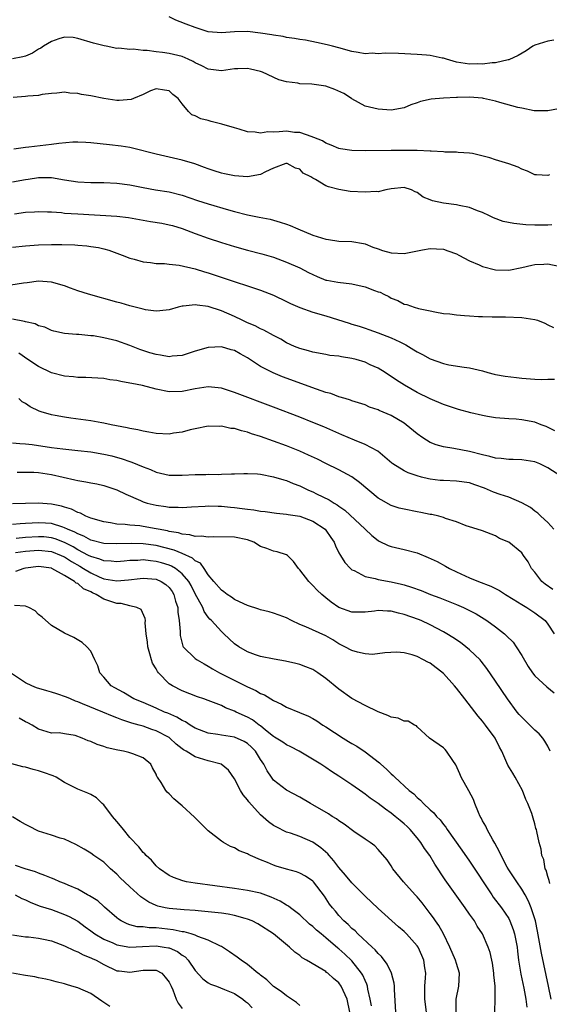
# Model space of a CAD drawing. Units: inches. Extents: x 2655000 to 2658000, y 1554000 to 1557000.
# Drawn here: x 2655510 to 2655591, y 1555608 to 1555759 of the extents above; entities that cross this region are included whole.
import ezdxf

# ---------------------------------------------------------------- set-up
doc = ezdxf.new("R2010")
doc.units = ezdxf.units.IN
doc.header["$MEASUREMENT"] = 0
doc.layers.add('LD26551554_2ft', color=252, linetype='Continuous')

msp = doc.modelspace()

# ---------------------------------------------------------------- linework, layer by layer
at = {"layer": 'LD26551554_2ft'}
for points, elevation in [([(2655591.94, 1555755.94), (2655591, 1555755.77), (2655589, 1555755.13), (2655588.7, 1555755), (2655587.7, 1555754.3), (2655586.44, 1555753.56), (2655585, 1555752.91), (2655584.91, 1555752.91), (2655583, 1555752.45), (2655582.45, 1555752.45), (2655581, 1555752.26), (2655580.3, 1555752.3), (2655579, 1555752.26), (2655577, 1555752.57), (2655575.49, 1555753), (2655575, 1555753.16), (2655574.82, 1555753.18), (2655573, 1555753.57), (2655572.4, 1555753.6), (2655571, 1555753.72), (2655568.14, 1555753.86), (2655566.09, 1555753.91), (2655565, 1555753.84), (2655564.1, 1555753.9), (2655563, 1555753.84), (2655561.95, 1555754.05), (2655561, 1555754.18), (2655559, 1555754.74), (2655558, 1555755), (2655557.22, 1555755.22), (2655555.58, 1555755.58), (2655553.9, 1555755.9), (2655553, 1555756.03), (2655552.19, 1555756.19), (2655551, 1555756.34), (2655550.48, 1555756.48), (2655549, 1555756.66), (2655548.75, 1555756.75), (2655547, 1555757), (2655545, 1555757.23), (2655543, 1555757.18), (2655541, 1555757.02), (2655539, 1555757.21), (2655537, 1555757.83), (2655535.62, 1555758.38), (2655534.71, 1555758.71), (2655534.04, 1555759), (2655533, 1555759.49)], 8420), ([(2655592.61, 1555745.39), (2655591, 1555745.08), (2655589, 1555745.1), (2655588.89, 1555745.11), (2655587, 1555745.48), (2655586.38, 1555745.62), (2655583.64, 1555746.36), (2655583, 1555746.55), (2655581.15, 1555747), (2655581, 1555747.03), (2655579, 1555747.2), (2655577.14, 1555747.14), (2655577, 1555747.15), (2655575, 1555747.02), (2655573.14, 1555746.86), (2655571.5, 1555746.5), (2655571, 1555746.29), (2655570.01, 1555745.99), (2655569, 1555745.55), (2655567, 1555745.21), (2655565, 1555745.32), (2655563, 1555745.8), (2655561, 1555746.93), (2655560.91, 1555747), (2655559.75, 1555747.75), (2655558.38, 1555748.38), (2655557, 1555748.87), (2655554.84, 1555749.16), (2655553, 1555749.23), (2655552.69, 1555749.31), (2655551, 1555749.52), (2655549.82, 1555749.82), (2655547.32, 1555751), (2655547, 1555751.12), (2655545.46, 1555751.46), (2655545, 1555751.58), (2655543.53, 1555751.53), (2655543, 1555751.5), (2655541, 1555751.22), (2655539, 1555751.46), (2655538, 1555752), (2655537, 1555752.46), (2655536.67, 1555752.67), (2655535.93, 1555753), (2655535, 1555753.4), (2655533, 1555753.88), (2655531.96, 1555754.04), (2655531, 1555754.15), (2655529.66, 1555754.34), (2655529, 1555754.34), (2655527.48, 1555754.52), (2655527, 1555754.47), (2655525.32, 1555754.68), (2655525, 1555754.65), (2655523.36, 1555755), (2655523.05, 1555755.05), (2655521.44, 1555755.44), (2655519, 1555756.19), (2655518.3, 1555756.3), (2655517, 1555756.35), (2655516.12, 1555756.12), (2655515, 1555755.72), (2655513.77, 1555755), (2655513.33, 1555754.67), (2655513, 1555754.52), (2655512.07, 1555753.93), (2655511, 1555753.47), (2655510.62, 1555753.38), (2655509, 1555753.07)], 8422), ([(2655591.27, 1555735.27), (2655591, 1555735.18), (2655589.28, 1555735.28), (2655589, 1555735.29), (2655587.86, 1555735.86), (2655587, 1555736.14), (2655586.44, 1555736.44), (2655585, 1555736.98), (2655583, 1555737.58), (2655582.11, 1555737.89), (2655579.45, 1555738.55), (2655579, 1555738.63), (2655577.27, 1555738.73), (2655577, 1555738.75), (2655575.23, 1555738.77), (2655575, 1555738.8), (2655573.11, 1555738.89), (2655573, 1555738.91), (2655571, 1555738.99), (2655569.02, 1555739.02), (2655567.03, 1555739.03), (2655563, 1555738.98), (2655561, 1555739), (2655559.25, 1555739.25), (2655559, 1555739.32), (2655557.82, 1555739.82), (2655557, 1555740.13), (2655556.48, 1555740.48), (2655555.15, 1555741), (2655555, 1555741.08), (2655554.91, 1555741.09), (2655553, 1555741.77), (2655552.21, 1555741.79), (2655551, 1555741.95), (2655549.85, 1555741.85), (2655549, 1555741.82), (2655548.14, 1555741.86), (2655547, 1555741.65), (2655546.18, 1555741.82), (2655545, 1555741.85), (2655543.73, 1555742.27), (2655543, 1555742.47), (2655541.07, 1555743.07), (2655539.46, 1555743.46), (2655539, 1555743.59), (2655537.86, 1555743.86), (2655537, 1555744.33), (2655536.5, 1555744.5), (2655535.96, 1555745), (2655535, 1555746.15), (2655534.36, 1555747), (2655533.58, 1555747.58), (2655533, 1555748.15), (2655532.28, 1555748.28), (2655531, 1555748.47), (2655530.15, 1555748.15), (2655529, 1555747.6), (2655527.54, 1555747), (2655527.17, 1555746.83), (2655525.33, 1555746.67), (2655525, 1555746.68), (2655523, 1555747), (2655521, 1555747.38), (2655519.59, 1555747.59), (2655519, 1555747.75), (2655517.8, 1555747.8), (2655517, 1555747.95), (2655515.81, 1555747.81), (2655515, 1555747.74), (2655513.57, 1555747.57), (2655513, 1555747.44), (2655511.35, 1555747.35), (2655511, 1555747.28), (2655509.12, 1555747.12)], 8424), ([(2655591.63, 1555727.63), (2655591, 1555727.58), (2655589, 1555727.6), (2655587.65, 1555727.65), (2655585.81, 1555727.81), (2655584.16, 1555728.16), (2655582.7, 1555728.7), (2655582.04, 1555729), (2655581, 1555729.51), (2655580.23, 1555729.77), (2655579, 1555730.28), (2655577.4, 1555730.6), (2655577, 1555730.7), (2655575, 1555730.94), (2655573.31, 1555731.31), (2655573, 1555731.46), (2655571.89, 1555731.89), (2655571, 1555732.6), (2655570.69, 1555732.69), (2655570.11, 1555733), (2655569, 1555733.34), (2655567, 1555733.16), (2655566.17, 1555733), (2655565, 1555732.7), (2655564.73, 1555732.73), (2655563, 1555732.61), (2655560.73, 1555732.74), (2655559, 1555733.03), (2655557.43, 1555733.43), (2655557, 1555733.61), (2655555.42, 1555734.58), (2655555, 1555734.78), (2655554.7, 1555735), (2655553.55, 1555735.55), (2655553, 1555736.15), (2655552.33, 1555736.33), (2655551.1, 1555737), (2655551, 1555737.02), (2655550.88, 1555737), (2655549, 1555736.3), (2655547.77, 1555735.77), (2655547, 1555735.33), (2655545.02, 1555734.98), (2655543, 1555735.12), (2655541.46, 1555735.46), (2655541, 1555735.54), (2655539.91, 1555735.91), (2655539, 1555736.18), (2655538.43, 1555736.43), (2655536.95, 1555736.95), (2655535, 1555737.54), (2655533, 1555737.99), (2655531.69, 1555738.31), (2655531, 1555738.45), (2655527.38, 1555739.38), (2655527, 1555739.46), (2655525.68, 1555739.68), (2655523.88, 1555739.88), (2655521, 1555740.18), (2655520.23, 1555740.23), (2655519, 1555740.28), (2655518.27, 1555740.27), (2655516.09, 1555740.09), (2655515, 1555739.92), (2655511.51, 1555739.51), (2655511, 1555739.48), (2655509.24, 1555739.24)], 8426), ([(2655509, 1555734.2), (2655511, 1555734.56), (2655511.39, 1555734.61), (2655513, 1555734.88), (2655515, 1555734.87), (2655517, 1555734.52), (2655519, 1555734.23), (2655521, 1555734.13), (2655523, 1555734.1), (2655525, 1555733.99), (2655527, 1555733.73), (2655529, 1555733.34), (2655530.92, 1555733), (2655533, 1555732.67), (2655535, 1555732.17), (2655537.37, 1555731.37), (2655539, 1555730.84), (2655542.08, 1555729.92), (2655543, 1555729.66), (2655545, 1555729.17), (2655546.81, 1555728.81), (2655548.47, 1555728.47), (2655549, 1555728.34), (2655550.03, 1555728.03), (2655551, 1555727.71), (2655551.52, 1555727.52), (2655552.73, 1555727), (2655555, 1555726.06), (2655557, 1555725.43), (2655557.39, 1555725.39), (2655559, 1555725.14), (2655561, 1555725.05), (2655562.77, 1555724.77), (2655563, 1555724.71), (2655564.22, 1555724.22), (2655565, 1555723.96), (2655565.7, 1555723.7), (2655567, 1555723.35), (2655569, 1555723.26), (2655571.8, 1555723.8), (2655573, 1555724.01), (2655573.97, 1555723.97), (2655575, 1555723.88), (2655575.67, 1555723.67), (2655577, 1555723.17), (2655577.35, 1555723), (2655579, 1555722.11), (2655580.5, 1555721.5), (2655581, 1555721.27), (2655583, 1555720.75), (2655585, 1555720.66), (2655587, 1555721.08), (2655588.54, 1555721.46), (2655589, 1555721.56), (2655590.39, 1555721.61), (2655591, 1555721.66), (2655592.68, 1555721.32)], 8428), ([(2655509.32, 1555729.32), (2655511, 1555729.56), (2655512.38, 1555729.62), (2655513, 1555729.67), (2655514.37, 1555729.63), (2655515, 1555729.6), (2655516.5, 1555729.5), (2655517, 1555729.44), (2655519, 1555729.3), (2655525, 1555728.98), (2655526.76, 1555728.76), (2655528.44, 1555728.44), (2655529, 1555728.32), (2655530.15, 1555728.15), (2655531.86, 1555727.86), (2655533, 1555727.65), (2655533.51, 1555727.51), (2655535, 1555727.06), (2655537, 1555726.31), (2655539, 1555725.6), (2655541, 1555724.93), (2655543, 1555724.3), (2655545, 1555723.76), (2655547.21, 1555723.21), (2655549, 1555722.69), (2655551, 1555721.93), (2655553, 1555721.02), (2655554.35, 1555720.35), (2655555, 1555720), (2655555.69, 1555719.69), (2655557, 1555719.17), (2655557.13, 1555719.13), (2655558.82, 1555718.82), (2655561, 1555718.57), (2655563, 1555718.13), (2655564.43, 1555717.57), (2655565, 1555717.38), (2655565.3, 1555717.3), (2655565.87, 1555717), (2655566.63, 1555716.63), (2655567, 1555716.39), (2655568.03, 1555716.03), (2655569, 1555715.49), (2655569.41, 1555715.41), (2655570.55, 1555715), (2655571.2, 1555714.8), (2655573, 1555714.43), (2655573.69, 1555714.31), (2655575, 1555714.06), (2655576.01, 1555713.99), (2655577, 1555713.82), (2655578.24, 1555713.76), (2655579, 1555713.67), (2655580.39, 1555713.61), (2655581, 1555713.57), (2655582.46, 1555713.54), (2655583, 1555713.51), (2655584.49, 1555713.51), (2655587, 1555713.43), (2655589, 1555713.13), (2655589.41, 1555713), (2655590.55, 1555712.55), (2655591, 1555712.31), (2655591.89, 1555711.89)], 8430), ([(2655509, 1555724.19), (2655511, 1555724.42), (2655513, 1555724.55), (2655515, 1555724.59), (2655516.59, 1555724.59), (2655518.54, 1555724.54), (2655519, 1555724.49), (2655520.4, 1555724.4), (2655521, 1555724.3), (2655522.16, 1555724.16), (2655523, 1555723.94), (2655523.76, 1555723.76), (2655525.82, 1555723), (2655527, 1555722.5), (2655527.65, 1555722.35), (2655529, 1555721.95), (2655530.13, 1555721.87), (2655531, 1555721.72), (2655532.3, 1555721.7), (2655533, 1555721.6), (2655534.55, 1555721.45), (2655537, 1555720.9), (2655538.44, 1555720.44), (2655539, 1555720.28), (2655543.09, 1555718.91), (2655545, 1555718.3), (2655546.07, 1555717.93), (2655547, 1555717.64), (2655549, 1555716.84), (2655551, 1555715.89), (2655551.59, 1555715.59), (2655553, 1555714.96), (2655555, 1555714.25), (2655557, 1555713.69), (2655560.58, 1555712.58), (2655561, 1555712.42), (2655562.1, 1555712.1), (2655563, 1555711.81), (2655563.57, 1555711.57), (2655565, 1555711.08), (2655567, 1555710.31), (2655568.32, 1555709.68), (2655569.25, 1555709.26), (2655570.5, 1555708.5), (2655571, 1555708.18), (2655571.78, 1555707.78), (2655573, 1555707.11), (2655575, 1555706.37), (2655575.83, 1555706.17), (2655578.2, 1555705.8), (2655579, 1555705.72), (2655581, 1555705.24), (2655581.82, 1555705), (2655582.76, 1555704.76), (2655583, 1555704.72), (2655584.44, 1555704.44), (2655586.22, 1555704.22), (2655587, 1555704.12), (2655589, 1555703.97), (2655589.96, 1555703.96), (2655591, 1555704), (2655592.01, 1555704.01)], 8432), ([(2655592.06, 1555696.06), (2655590.74, 1555696.74), (2655590, 1555697), (2655589, 1555697.39), (2655587, 1555697.76), (2655586.15, 1555697.85), (2655585, 1555697.91), (2655583, 1555698.08), (2655581.75, 1555698.25), (2655581, 1555698.4), (2655579.18, 1555698.82), (2655577.34, 1555699.34), (2655577, 1555699.42), (2655575, 1555700.09), (2655573, 1555700.96), (2655571, 1555701.96), (2655569.05, 1555703.05), (2655567.82, 1555703.82), (2655566.09, 1555705), (2655565, 1555705.65), (2655563.81, 1555706.19), (2655563, 1555706.58), (2655561.63, 1555707), (2655561, 1555707.16), (2655559.39, 1555707.39), (2655559, 1555707.49), (2655557.63, 1555707.63), (2655557, 1555707.76), (2655555, 1555708.12), (2655554.33, 1555708.33), (2655553, 1555708.67), (2655552.19, 1555709), (2655551, 1555709.55), (2655550.09, 1555710.09), (2655549, 1555710.66), (2655547.51, 1555711.51), (2655547, 1555711.72), (2655546.17, 1555712.17), (2655545, 1555712.64), (2655544.2, 1555713), (2655543, 1555713.58), (2655541, 1555714.45), (2655539, 1555715.1), (2655537.31, 1555715.31), (2655537, 1555715.38), (2655535.15, 1555715.15), (2655535, 1555715.15), (2655534.4, 1555715), (2655533, 1555714.6), (2655531.57, 1555714.43), (2655531, 1555714.42), (2655529.39, 1555714.61), (2655529, 1555714.7), (2655527.18, 1555715.18), (2655527, 1555715.21), (2655525.64, 1555715.64), (2655525, 1555715.79), (2655520.64, 1555717), (2655519, 1555717.53), (2655517.91, 1555717.91), (2655517, 1555718.26), (2655515, 1555718.85), (2655513, 1555718.98), (2655511.27, 1555718.73), (2655510.68, 1555718.68), (2655507.78, 1555718.22)], 8434), ([(2655593, 1555689.11), (2655591, 1555690.42), (2655589.78, 1555691), (2655589, 1555691.31), (2655587, 1555691.64), (2655585.69, 1555691.69), (2655585, 1555691.69), (2655583.83, 1555691.83), (2655583, 1555691.89), (2655582.13, 1555692.13), (2655581, 1555692.38), (2655579, 1555692.92), (2655576.62, 1555693.38), (2655575, 1555693.62), (2655573.92, 1555693.92), (2655573, 1555694.27), (2655571.86, 1555695), (2655571, 1555695.6), (2655569.32, 1555697), (2655569, 1555697.23), (2655567, 1555698.4), (2655565.19, 1555699.19), (2655565, 1555699.28), (2655563.71, 1555699.71), (2655563, 1555700.03), (2655561, 1555700.68), (2655560.77, 1555700.77), (2655559.95, 1555701), (2655559, 1555701.3), (2655557.78, 1555701.78), (2655557, 1555701.95), (2655555.56, 1555702.44), (2655550.36, 1555704.36), (2655548.94, 1555704.94), (2655547, 1555705.95), (2655545, 1555707.26), (2655543.86, 1555707.86), (2655543, 1555708.36), (2655542.49, 1555708.49), (2655541, 1555708.92), (2655539, 1555708.84), (2655537, 1555708.26), (2655535, 1555707.61), (2655533.49, 1555707.49), (2655533, 1555707.43), (2655531.66, 1555707.66), (2655531, 1555707.76), (2655530.04, 1555708.04), (2655528.53, 1555708.53), (2655527, 1555709.12), (2655525, 1555709.84), (2655523, 1555710.34), (2655521.4, 1555710.6), (2655521, 1555710.65), (2655519.17, 1555710.83), (2655518.83, 1555710.83), (2655517, 1555710.97), (2655515.36, 1555711.36), (2655515, 1555711.43), (2655513.97, 1555711.97), (2655513, 1555712.17), (2655512.46, 1555712.46), (2655511, 1555712.76), (2655510.83, 1555712.83), (2655509, 1555713.18)], 8436), ([(2655591.94, 1555681), (2655591, 1555682.04), (2655589.94, 1555683), (2655589.47, 1555683.47), (2655589, 1555683.77), (2655588.32, 1555684.32), (2655587, 1555685.04), (2655585, 1555685.93), (2655583.68, 1555686.32), (2655582.69, 1555686.69), (2655581.28, 1555687.28), (2655579.82, 1555687.82), (2655579, 1555688.09), (2655577, 1555688.38), (2655575, 1555688.44), (2655574.49, 1555688.49), (2655573, 1555688.67), (2655572.71, 1555688.71), (2655571.63, 1555689), (2655571, 1555689.18), (2655569.63, 1555689.63), (2655569, 1555689.97), (2655567.27, 1555691), (2655567.11, 1555691.11), (2655566.06, 1555692.06), (2655564.94, 1555692.94), (2655563, 1555693.97), (2655561.37, 1555694.63), (2655559.46, 1555695.46), (2655559, 1555695.64), (2655558.07, 1555696.07), (2655556.67, 1555696.67), (2655555, 1555697.37), (2655553, 1555698.15), (2655549, 1555699.7), (2655543, 1555701.95), (2655541, 1555702.59), (2655539, 1555702.81), (2655537, 1555702.51), (2655535, 1555702.09), (2655533, 1555702.06), (2655531, 1555702.47), (2655528.93, 1555703), (2655527.31, 1555703.31), (2655527, 1555703.38), (2655525.62, 1555703.62), (2655525, 1555703.76), (2655523.91, 1555703.91), (2655523, 1555704.07), (2655520.25, 1555704.25), (2655519, 1555704.25), (2655518.34, 1555704.34), (2655517, 1555704.44), (2655515, 1555704.97), (2655513, 1555705.93), (2655511.35, 1555707), (2655509.97, 1555707.97)], 8438), ([(2655591.76, 1555671.76), (2655590.6, 1555672.6), (2655590.08, 1555673), (2655589, 1555674.4), (2655588.49, 1555675), (2655587.99, 1555675.99), (2655587.28, 1555677), (2655587, 1555677.37), (2655585.03, 1555679), (2655583.6, 1555679.6), (2655583, 1555680.01), (2655581, 1555680.74), (2655580.83, 1555680.83), (2655579, 1555681.35), (2655578.48, 1555681.52), (2655577, 1555682.14), (2655575.34, 1555682.66), (2655575, 1555682.81), (2655574.28, 1555683), (2655573.24, 1555683.24), (2655573, 1555683.27), (2655571.57, 1555683.57), (2655571, 1555683.66), (2655569, 1555684.05), (2655568.25, 1555684.25), (2655567, 1555684.65), (2655565.48, 1555685.48), (2655565, 1555685.77), (2655562.15, 1555688.15), (2655561, 1555689.01), (2655559, 1555690.1), (2655557, 1555691.07), (2655555.72, 1555691.72), (2655554.36, 1555692.36), (2655553, 1555692.96), (2655551, 1555693.75), (2655549, 1555694.51), (2655547, 1555695.22), (2655545.63, 1555695.63), (2655545, 1555695.86), (2655544.06, 1555696.06), (2655543, 1555696.41), (2655542.45, 1555696.45), (2655541, 1555696.78), (2655540.76, 1555696.76), (2655539, 1555696.8), (2655537, 1555696.4), (2655536.22, 1555696.22), (2655535, 1555695.88), (2655533.69, 1555695.69), (2655533, 1555695.57), (2655531, 1555695.64), (2655529.88, 1555695.88), (2655529, 1555696.01), (2655528.22, 1555696.22), (2655527, 1555696.43), (2655526.55, 1555696.55), (2655524.11, 1555697), (2655523, 1555697.26), (2655522.7, 1555697.3), (2655521, 1555697.62), (2655517.97, 1555698.03), (2655517, 1555698.15), (2655515.57, 1555698.43), (2655515, 1555698.53), (2655513.38, 1555699), (2655513.1, 1555699.1), (2655511.73, 1555699.73), (2655511, 1555700.26), (2655510.51, 1555700.51), (2655509.96, 1555701)], 8440), ([(2655509, 1555694.25), (2655510.13, 1555694.13), (2655511, 1555694.08), (2655512.04, 1555693.96), (2655515, 1555693.53), (2655516.7, 1555693.3), (2655519, 1555693.07), (2655521, 1555692.85), (2655523, 1555692.5), (2655524.22, 1555692.22), (2655525.8, 1555691.8), (2655527, 1555691.38), (2655527.29, 1555691.29), (2655529, 1555690.57), (2655530.14, 1555690.14), (2655531, 1555689.75), (2655533, 1555689.3), (2655535, 1555689.28), (2655537, 1555689.39), (2655538.6, 1555689.4), (2655539, 1555689.42), (2655540.59, 1555689.4), (2655541, 1555689.44), (2655542.53, 1555689.47), (2655543, 1555689.5), (2655544.46, 1555689.54), (2655545, 1555689.54), (2655546.52, 1555689.48), (2655547, 1555689.41), (2655549, 1555689.05), (2655550.55, 1555688.55), (2655551, 1555688.45), (2655552.02, 1555688.02), (2655553, 1555687.64), (2655554.32, 1555687), (2655555, 1555686.71), (2655555.59, 1555686.41), (2655557.51, 1555685.51), (2655558.27, 1555685), (2655558.74, 1555684.74), (2655559, 1555684.54), (2655559.92, 1555683.92), (2655563, 1555681), (2655564.04, 1555680.04), (2655565, 1555679.27), (2655565.18, 1555679.18), (2655566.52, 1555678.52), (2655567, 1555678.34), (2655569, 1555677.88), (2655571, 1555677.36), (2655572.69, 1555676.69), (2655574.05, 1555676.05), (2655575.35, 1555675.35), (2655575.96, 1555675), (2655577, 1555674.49), (2655579, 1555673.58), (2655580.4, 1555673), (2655582.28, 1555672.28), (2655583.6, 1555671.6), (2655584.54, 1555671), (2655585.71, 1555670.29), (2655587, 1555669.47), (2655587.77, 1555669), (2655589, 1555668.18), (2655590.58, 1555667), (2655591, 1555666.47), (2655591.97, 1555665)], 8442), ([(2655509.73, 1555689.73), (2655511, 1555689.75), (2655512.28, 1555689.72), (2655513, 1555689.68), (2655515, 1555689.38), (2655518.57, 1555688.57), (2655519, 1555688.45), (2655520.26, 1555688.26), (2655521, 1555688.1), (2655521.93, 1555687.93), (2655523, 1555687.7), (2655525, 1555687.05), (2655526.35, 1555686.35), (2655528.62, 1555685.38), (2655529, 1555685.2), (2655529.64, 1555685), (2655531, 1555684.67), (2655532.48, 1555684.48), (2655533, 1555684.39), (2655534.38, 1555684.38), (2655535, 1555684.32), (2655536.43, 1555684.43), (2655538.54, 1555684.54), (2655539, 1555684.58), (2655540.51, 1555684.51), (2655541, 1555684.53), (2655542.38, 1555684.38), (2655543, 1555684.33), (2655544.2, 1555684.2), (2655545, 1555684.07), (2655545.98, 1555683.98), (2655547, 1555683.78), (2655547.72, 1555683.72), (2655549.46, 1555683.46), (2655551, 1555683.32), (2655551.25, 1555683.25), (2655553, 1555682.99), (2655555, 1555682.25), (2655556.89, 1555681), (2655557, 1555680.86), (2655557.74, 1555679.74), (2655558.28, 1555679), (2655558.46, 1555678.46), (2655559, 1555677.41), (2655559.22, 1555677), (2655559.91, 1555675.91), (2655560.77, 1555675), (2655561, 1555674.8), (2655561.34, 1555674.66), (2655563, 1555673.77), (2655564.55, 1555673.45), (2655565, 1555673.3), (2655567, 1555672.95), (2655568.59, 1555672.59), (2655569, 1555672.48), (2655570.13, 1555672.13), (2655571.59, 1555671.59), (2655573.05, 1555671), (2655574.47, 1555670.47), (2655577, 1555669.47), (2655578.1, 1555669), (2655578.71, 1555668.71), (2655580.02, 1555668.02), (2655581.26, 1555667.26), (2655581.64, 1555667), (2655583, 1555666.04), (2655584.34, 1555665), (2655584.69, 1555664.69), (2655585.68, 1555663.68), (2655586.16, 1555663), (2655587, 1555661.68), (2655587.98, 1555659.98), (2655588.66, 1555659), (2655589, 1555658.55), (2655590.84, 1555656.84), (2655591.96, 1555655.96)], 8444), ([(2655591.34, 1555647), (2655591, 1555647.75), (2655590.55, 1555648.55), (2655590.25, 1555649), (2655589.65, 1555649.65), (2655589, 1555650.24), (2655588.25, 1555651), (2655587, 1555652.19), (2655586.62, 1555652.62), (2655586.3, 1555653), (2655584.8, 1555655), (2655583, 1555657.71), (2655581.66, 1555659.66), (2655580.79, 1555660.79), (2655580.61, 1555661), (2655579, 1555662.55), (2655578.46, 1555663), (2655577.63, 1555663.63), (2655576.43, 1555664.43), (2655575.53, 1555665), (2655575, 1555665.3), (2655573, 1555666.35), (2655571.59, 1555667), (2655571.17, 1555667.17), (2655569, 1555667.95), (2655568.14, 1555668.14), (2655567, 1555668.43), (2655566.44, 1555668.44), (2655565, 1555668.53), (2655564.44, 1555668.44), (2655563, 1555668.31), (2655562.3, 1555668.3), (2655561, 1555668.32), (2655559, 1555669.03), (2655557.83, 1555669.83), (2655557, 1555670.5), (2655556.4, 1555671), (2655555.68, 1555671.68), (2655555, 1555672.39), (2655554.68, 1555672.68), (2655554.38, 1555673), (2655553, 1555674.8), (2655552.8, 1555675), (2655552.07, 1555676.07), (2655551.12, 1555677), (2655551, 1555677.09), (2655549.55, 1555677.55), (2655549, 1555677.64), (2655547.94, 1555678.06), (2655547, 1555678.37), (2655545.98, 1555679), (2655545, 1555679.36), (2655543, 1555679.79), (2655539.86, 1555679.86), (2655539, 1555679.77), (2655537.95, 1555679.95), (2655537, 1555679.91), (2655536.16, 1555680.16), (2655535, 1555680.24), (2655534.43, 1555680.43), (2655533, 1555680.66), (2655532.73, 1555680.73), (2655531.34, 1555681), (2655531, 1555681.08), (2655529, 1555681.43), (2655528.5, 1555681.5), (2655527, 1555681.63), (2655526.26, 1555681.74), (2655525, 1555681.8), (2655524.01, 1555681.99), (2655523, 1555682.11), (2655521, 1555682.69), (2655520.23, 1555683), (2655519.44, 1555683.44), (2655519, 1555683.57), (2655518.07, 1555684.07), (2655517, 1555684.38), (2655516.53, 1555684.53), (2655515, 1555684.85), (2655513, 1555685), (2655509, 1555684.87)], 8446), ([(2655591.29, 1555626.71), (2655591.21, 1555627.21), (2655591, 1555627.8), (2655590.75, 1555628.75), (2655590.61, 1555629), (2655590.39, 1555630.39), (2655590.08, 1555631), (2655589.99, 1555631.99), (2655589.67, 1555633), (2655589.3, 1555634.7), (2655589.25, 1555635), (2655589.18, 1555635.18), (2655589, 1555635.85), (2655588.76, 1555636.76), (2655588.54, 1555637.46), (2655587.96, 1555639), (2655587.62, 1555639.62), (2655587.13, 1555641), (2655586.01, 1555643), (2655585.62, 1555643.62), (2655584.88, 1555644.88), (2655583.95, 1555647), (2655583.61, 1555647.61), (2655582.91, 1555649), (2655581.46, 1555651), (2655581, 1555651.58), (2655580.35, 1555652.35), (2655578.27, 1555655), (2655577, 1555656.65), (2655576.72, 1555657), (2655575, 1555658.92), (2655573, 1555660.46), (2655572.62, 1555660.62), (2655571.97, 1555661), (2655571, 1555661.5), (2655570.22, 1555661.78), (2655569, 1555662.05), (2655567.85, 1555662.15), (2655566.05, 1555662.05), (2655564.17, 1555661.83), (2655563, 1555661.93), (2655561.84, 1555662.16), (2655561, 1555662.41), (2655559.93, 1555663), (2655559.31, 1555663.31), (2655559, 1555663.45), (2655558.05, 1555664.05), (2655557, 1555664.65), (2655553.95, 1555666.05), (2655553, 1555666.43), (2655551.75, 1555667), (2655551, 1555667.41), (2655549.85, 1555667.85), (2655549, 1555668.14), (2655548.33, 1555668.33), (2655547, 1555668.64), (2655546.74, 1555668.74), (2655545, 1555669.31), (2655544.45, 1555669.55), (2655543, 1555670.26), (2655542.57, 1555670.57), (2655541.91, 1555671), (2655541.4, 1555671.4), (2655541, 1555671.66), (2655539.85, 1555673), (2655539, 1555674.04), (2655538.35, 1555675), (2655537.78, 1555675.78), (2655537, 1555676.15), (2655536.57, 1555676.57), (2655535, 1555677.26), (2655533.78, 1555677.78), (2655531, 1555678.49), (2655529, 1555678.77), (2655527.19, 1555678.81), (2655525, 1555678.75), (2655523, 1555678.83), (2655521, 1555679.33), (2655519.93, 1555679.93), (2655519, 1555680.27), (2655518.55, 1555680.55), (2655517.44, 1555681), (2655517, 1555681.23), (2655516.7, 1555681.3), (2655515, 1555681.86), (2655514.09, 1555681.91), (2655513, 1555682), (2655512.05, 1555681.95), (2655511, 1555681.86), (2655510.18, 1555681.82), (2655509, 1555681.72)], 8448), ([(2655591.53, 1555609), (2655591.12, 1555611), (2655590.37, 1555614.37), (2655590.04, 1555616.04), (2655589.44, 1555619.44), (2655589.09, 1555621), (2655588.45, 1555623), (2655588.04, 1555624.04), (2655587.51, 1555625), (2655587, 1555625.88), (2655586.23, 1555627), (2655585.75, 1555627.75), (2655585, 1555628.84), (2655584.77, 1555629.23), (2655583.83, 1555631), (2655583.6, 1555631.6), (2655582.9, 1555632.9), (2655582.57, 1555633.43), (2655581.71, 1555635), (2655581.49, 1555635.49), (2655581, 1555636.33), (2655580.78, 1555636.78), (2655580.65, 1555637), (2655580.37, 1555637.63), (2655579.83, 1555639), (2655579.61, 1555639.61), (2655578.92, 1555640.92), (2655577.72, 1555643), (2655577.52, 1555643.52), (2655576.91, 1555644.91), (2655576.43, 1555645.57), (2655575.49, 1555647), (2655575.25, 1555647.25), (2655575, 1555647.49), (2655572.89, 1555649), (2655571, 1555650.73), (2655570.87, 1555650.87), (2655570.56, 1555651), (2655569.59, 1555651.59), (2655569, 1555651.62), (2655568.07, 1555652.07), (2655567, 1555652.2), (2655566.48, 1555652.48), (2655565, 1555653.01), (2655563, 1555654.01), (2655561, 1555655.09), (2655559, 1555656.48), (2655557, 1555658.16), (2655555.77, 1555659), (2655555, 1555659.51), (2655553.92, 1555659.92), (2655553, 1555660.29), (2655552.41, 1555660.41), (2655550.8, 1555660.8), (2655549.09, 1555661.09), (2655547, 1555661.53), (2655546.22, 1555661.78), (2655545, 1555662.22), (2655543.68, 1555663), (2655543, 1555663.47), (2655541.37, 1555665), (2655541, 1555665.32), (2655539.49, 1555667), (2655539.23, 1555667.23), (2655539, 1555667.52), (2655538.38, 1555668.38), (2655538.14, 1555669), (2655537, 1555671.1), (2655536.36, 1555672.36), (2655536.02, 1555673), (2655535, 1555674.19), (2655533.97, 1555675), (2655533.36, 1555675.36), (2655533, 1555675.5), (2655531.85, 1555675.85), (2655531, 1555676.08), (2655530.14, 1555676.14), (2655529, 1555676.29), (2655528.22, 1555676.22), (2655527, 1555676.2), (2655526.11, 1555676.11), (2655525, 1555676.03), (2655524.11, 1555676.11), (2655523, 1555676.15), (2655522.4, 1555676.4), (2655521, 1555676.8), (2655520.65, 1555677), (2655519, 1555677.86), (2655518.29, 1555678.29), (2655517, 1555678.95), (2655515.53, 1555679.53), (2655515, 1555679.68), (2655513.8, 1555679.81), (2655513, 1555679.86), (2655511, 1555679.72), (2655509.59, 1555679.59)], 8450), ([(2655509.45, 1555677.45), (2655511, 1555677.66), (2655513, 1555677.81), (2655515, 1555677.58), (2655516.49, 1555677), (2655516.83, 1555676.83), (2655517, 1555676.76), (2655518.06, 1555676.06), (2655519.34, 1555675.34), (2655519.91, 1555675), (2655521, 1555674.31), (2655522.28, 1555673.72), (2655523, 1555673.41), (2655525, 1555673.07), (2655526.77, 1555673.23), (2655528.54, 1555673.46), (2655529, 1555673.51), (2655531, 1555673.35), (2655531.8, 1555673), (2655532.51, 1555672.51), (2655533, 1555672.05), (2655533.44, 1555671.44), (2655533.7, 1555671), (2655533.96, 1555669.96), (2655534.31, 1555669), (2655534.32, 1555668.32), (2655534.56, 1555667), (2655534.69, 1555665.31), (2655534.67, 1555665), (2655534.7, 1555664.7), (2655535.1, 1555663.1), (2655535.17, 1555663), (2655537, 1555661.22), (2655537.29, 1555661), (2655538.36, 1555660.36), (2655539, 1555660.03), (2655539.63, 1555659.63), (2655540.72, 1555659), (2655545, 1555656.88), (2655546.28, 1555656.28), (2655547, 1555655.85), (2655547.61, 1555655.61), (2655549, 1555654.74), (2655550.22, 1555654.22), (2655551, 1555653.76), (2655552.95, 1555652.95), (2655554.35, 1555652.35), (2655555, 1555652.01), (2655555.63, 1555651.63), (2655556.53, 1555651), (2655557, 1555650.72), (2655559.64, 1555649), (2655560.49, 1555648.49), (2655561, 1555648.17), (2655561.76, 1555647.76), (2655563, 1555646.91), (2655565.21, 1555645.21), (2655565.41, 1555645), (2655566.27, 1555644.27), (2655567, 1555643.53), (2655567.29, 1555643.29), (2655567.56, 1555643), (2655569.76, 1555641), (2655570.46, 1555640.46), (2655571, 1555639.9), (2655571.51, 1555639.51), (2655571.96, 1555639), (2655573, 1555638.01), (2655573.55, 1555637.55), (2655573.97, 1555637), (2655574.49, 1555636.49), (2655575, 1555635.78), (2655575.36, 1555635.36), (2655575.58, 1555635), (2655577.85, 1555631.85), (2655579, 1555630.14), (2655582.4, 1555625), (2655582.65, 1555624.65), (2655583.9, 1555623), (2655585, 1555621.36), (2655585.19, 1555621), (2655585.7, 1555619.7), (2655585.91, 1555619), (2655586.28, 1555617), (2655586.35, 1555616.35), (2655586.53, 1555615), (2655586.86, 1555612.86), (2655587.32, 1555610.68), (2655587.65, 1555609), (2655587.8, 1555607.8)], 8452), ([(2655582.89, 1555607), (2655582.95, 1555609.05), (2655582.94, 1555611), (2655582.75, 1555612.75), (2655582.75, 1555613), (2655582.52, 1555614.52), (2655582.41, 1555615), (2655582.18, 1555616.18), (2655581.88, 1555617), (2655581, 1555619.04), (2655580.2, 1555620.2), (2655579.75, 1555621), (2655579, 1555622.06), (2655578.36, 1555623), (2655575.27, 1555627.27), (2655573.7, 1555629.7), (2655572.91, 1555631), (2655572.1, 1555632.1), (2655571.56, 1555633), (2655571, 1555633.71), (2655569.92, 1555635), (2655569.46, 1555635.46), (2655569, 1555635.87), (2655568.37, 1555636.37), (2655567.64, 1555637), (2655567, 1555637.51), (2655566.12, 1555638.12), (2655565, 1555639), (2655563.81, 1555639.81), (2655563, 1555640.44), (2655562.65, 1555640.65), (2655561, 1555641.84), (2655559, 1555643.18), (2655557.89, 1555643.89), (2655557, 1555644.49), (2655556.21, 1555645), (2655552.91, 1555647), (2655551.66, 1555647.66), (2655551, 1555647.95), (2655550.39, 1555648.39), (2655549.16, 1555649.16), (2655549, 1555649.25), (2655547.77, 1555650.23), (2655547, 1555650.87), (2655546.8, 1555651), (2655545.78, 1555651.78), (2655545, 1555652.23), (2655543.25, 1555653), (2655543, 1555653.13), (2655541.64, 1555653.64), (2655541, 1555653.98), (2655539, 1555654.78), (2655538.34, 1555655), (2655537.32, 1555655.32), (2655535, 1555656.23), (2655533.53, 1555657), (2655533, 1555657.34), (2655531.37, 1555659), (2655531.2, 1555659.2), (2655531, 1555659.61), (2655530.47, 1555660.47), (2655530.31, 1555661), (2655530.07, 1555661.93), (2655529.73, 1555663), (2655529.68, 1555663.68), (2655529.5, 1555665), (2655529.35, 1555666.65), (2655529.36, 1555667), (2655529.34, 1555667.34), (2655528.7, 1555668.7), (2655528.05, 1555669), (2655527, 1555669.29), (2655525.63, 1555669.63), (2655525, 1555669.64), (2655523, 1555670.31), (2655521.81, 1555671), (2655521.25, 1555671.25), (2655521, 1555671.39), (2655519.89, 1555671.89), (2655519, 1555672.67), (2655518.76, 1555672.76), (2655518.53, 1555673), (2655517, 1555673.93), (2655515.05, 1555675), (2655515, 1555675.02), (2655513, 1555675.27), (2655511, 1555675.06), (2655510.75, 1555675), (2655509.46, 1555674.54)], 8454), ([(2655576.96, 1555607), (2655576.95, 1555609), (2655577.35, 1555611), (2655577.47, 1555613), (2655577, 1555614.49), (2655576.87, 1555615), (2655576.01, 1555617), (2655575.01, 1555619.01), (2655574.31, 1555620.31), (2655573.8, 1555621), (2655573.48, 1555621.48), (2655573, 1555622.13), (2655571.75, 1555623.75), (2655571, 1555624.67), (2655570.69, 1555625), (2655568.9, 1555627), (2655567.26, 1555629), (2655567, 1555629.43), (2655566.37, 1555630.37), (2655565, 1555631.92), (2655564.48, 1555632.48), (2655563.78, 1555633), (2655563, 1555633.5), (2655561.29, 1555634.71), (2655559.83, 1555635.83), (2655559, 1555636.32), (2655558.62, 1555636.62), (2655557.96, 1555637), (2655557.39, 1555637.39), (2655555, 1555638.8), (2655554.63, 1555639), (2655553, 1555639.95), (2655551, 1555641.03), (2655549, 1555642.58), (2655548.68, 1555643), (2655547.99, 1555643.99), (2655547.52, 1555645), (2655547, 1555645.75), (2655546.24, 1555647), (2655545.63, 1555647.63), (2655545, 1555648.18), (2655544.48, 1555648.48), (2655543, 1555649.13), (2655541, 1555649.44), (2655540.45, 1555649.55), (2655539, 1555649.76), (2655537, 1555650.52), (2655536.22, 1555651), (2655535.49, 1555651.49), (2655535, 1555651.69), (2655534.19, 1555652.19), (2655532.8, 1555652.8), (2655532.31, 1555653), (2655531, 1555653.61), (2655529, 1555654.44), (2655527.61, 1555655), (2655525.99, 1555655.99), (2655524.7, 1555656.7), (2655524.13, 1555657), (2655523, 1555658.36), (2655522.38, 1555659), (2655522.08, 1555660.08), (2655521.61, 1555661), (2655521, 1555662.31), (2655520.42, 1555663), (2655519.66, 1555663.66), (2655518.41, 1555664.41), (2655517, 1555665.08), (2655515, 1555666.26), (2655513.54, 1555667.54), (2655513, 1555667.95), (2655512.48, 1555668.48), (2655511.53, 1555669), (2655511, 1555669.21), (2655509.31, 1555669.31)], 8456), ([(2655572.42, 1555607), (2655572.14, 1555609), (2655572.14, 1555609.86), (2655572.18, 1555611), (2655572.27, 1555612.27), (2655572.29, 1555613), (2655572.16, 1555613.84), (2655572.02, 1555615), (2655571.72, 1555615.72), (2655571.13, 1555617), (2655571, 1555617.19), (2655569.35, 1555619), (2655569, 1555619.36), (2655568.11, 1555620.11), (2655565, 1555622.88), (2655563, 1555624.78), (2655561, 1555626.84), (2655560.03, 1555628.03), (2655559, 1555629.19), (2655558.23, 1555630.23), (2655557.51, 1555631), (2655557.28, 1555631.28), (2655556.22, 1555632.22), (2655555, 1555633.06), (2655553, 1555633.92), (2655551.57, 1555634.43), (2655551, 1555634.6), (2655549.39, 1555635.39), (2655549, 1555635.62), (2655548.2, 1555636.2), (2655547, 1555637.25), (2655545.22, 1555639.22), (2655545, 1555639.55), (2655544.34, 1555640.34), (2655543.92, 1555641), (2655543, 1555642.79), (2655542.09, 1555644.09), (2655540.99, 1555644.99), (2655539, 1555645.51), (2655537, 1555646.12), (2655535.59, 1555647), (2655535.21, 1555647.21), (2655535, 1555647.36), (2655534.09, 1555648.09), (2655533.11, 1555649), (2655533, 1555649.08), (2655531, 1555650.13), (2655530.34, 1555650.34), (2655529, 1555650.82), (2655528.41, 1555651), (2655527.3, 1555651.3), (2655527, 1555651.42), (2655525.78, 1555651.78), (2655525, 1555652.1), (2655524.34, 1555652.34), (2655522.85, 1555653), (2655519.72, 1555654.27), (2655519, 1555654.56), (2655518.67, 1555654.67), (2655517.87, 1555655), (2655517.27, 1555655.27), (2655515.8, 1555655.8), (2655515, 1555656.05), (2655514.25, 1555656.25), (2655512.7, 1555656.7), (2655511.95, 1555657), (2655511, 1555657.49), (2655508.72, 1555659)], 8458), ([(2655567.7, 1555607), (2655567.5, 1555610.5), (2655567.5, 1555611), (2655567.46, 1555611.46), (2655567.06, 1555613), (2655566.4, 1555614.4), (2655565.53, 1555615.53), (2655565, 1555616), (2655564.57, 1555616.57), (2655564.08, 1555617), (2655561.92, 1555619), (2655561.47, 1555619.47), (2655561, 1555619.86), (2655560.44, 1555620.44), (2655559.77, 1555621), (2655559, 1555621.83), (2655558.47, 1555622.47), (2655558, 1555623), (2655557.57, 1555623.57), (2655556.77, 1555624.77), (2655555.1, 1555627), (2655555, 1555627.1), (2655553.86, 1555627.86), (2655553, 1555628.34), (2655552.52, 1555628.52), (2655551, 1555628.93), (2655549.4, 1555629.4), (2655549, 1555629.53), (2655548.06, 1555629.94), (2655547, 1555630.35), (2655545.48, 1555631), (2655545.15, 1555631.15), (2655545, 1555631.26), (2655543.75, 1555631.75), (2655543, 1555632.19), (2655542.41, 1555632.41), (2655541.31, 1555633), (2655541, 1555633.2), (2655539, 1555634.81), (2655536.89, 1555636.89), (2655535, 1555638.62), (2655533.72, 1555639.72), (2655533, 1555640.46), (2655532.71, 1555640.71), (2655532.48, 1555641), (2655531.78, 1555642.22), (2655531.24, 1555643), (2655531.13, 1555643.13), (2655531, 1555643.46), (2655530.46, 1555644.46), (2655530.21, 1555645), (2655529, 1555645.99), (2655527.43, 1555646.57), (2655527, 1555646.76), (2655526.82, 1555646.82), (2655526.01, 1555647), (2655525.14, 1555647.14), (2655523.51, 1555647.51), (2655523, 1555647.71), (2655522, 1555648), (2655521, 1555648.49), (2655520.6, 1555648.6), (2655519.67, 1555649), (2655518.59, 1555649.41), (2655517, 1555649.66), (2655516.18, 1555649.82), (2655515, 1555649.76), (2655513, 1555650.35), (2655512.01, 1555651), (2655511.35, 1555651.35), (2655511, 1555651.48), (2655510.05, 1555652.05)], 8460), ([(2655563.97, 1555607.97), (2655563.81, 1555609), (2655563.45, 1555610.55), (2655563.38, 1555611), (2655563.3, 1555611.3), (2655563, 1555611.89), (2655562.67, 1555612.67), (2655562.47, 1555613), (2655561, 1555614.87), (2655559.91, 1555615.91), (2655559, 1555616.74), (2655558.85, 1555616.85), (2655557, 1555618.42), (2655556.27, 1555619), (2655555.59, 1555619.59), (2655555, 1555620.15), (2655554.52, 1555620.52), (2655553, 1555621.94), (2655551.58, 1555623), (2655551.27, 1555623.27), (2655551, 1555623.42), (2655550.03, 1555624.03), (2655548.65, 1555624.65), (2655547, 1555625.23), (2655545, 1555625.68), (2655543, 1555625.99), (2655537, 1555626.78), (2655535.65, 1555627), (2655535.12, 1555627.12), (2655533.65, 1555627.65), (2655533, 1555627.98), (2655531.52, 1555629), (2655531, 1555629.46), (2655530.29, 1555630.29), (2655529.48, 1555631), (2655529.26, 1555631.26), (2655529, 1555631.47), (2655528.34, 1555632.34), (2655527, 1555633.78), (2655525.99, 1555635), (2655525.57, 1555635.57), (2655525, 1555636.21), (2655524.32, 1555637), (2655523, 1555638.76), (2655522.72, 1555639), (2655521.87, 1555639.87), (2655521, 1555640.36), (2655520.56, 1555640.56), (2655519, 1555641.2), (2655517, 1555642.18), (2655515.69, 1555643), (2655515.23, 1555643.23), (2655513.76, 1555643.76), (2655513, 1555644.01), (2655512.2, 1555644.2), (2655511, 1555644.55), (2655510.62, 1555644.62), (2655508.93, 1555645.07)], 8462), ([(2655560.7, 1555607), (2655560.27, 1555609), (2655559.37, 1555611), (2655559, 1555611.5), (2655558.18, 1555612.18), (2655557.29, 1555613), (2655557.12, 1555613.12), (2655557, 1555613.23), (2655556.38, 1555613.62), (2655554.04, 1555615), (2655553.37, 1555615.37), (2655553, 1555615.68), (2655552.23, 1555616.23), (2655551.41, 1555617), (2655549, 1555619.02), (2655546.56, 1555620.56), (2655545.71, 1555621), (2655545, 1555621.29), (2655544.63, 1555621.37), (2655543, 1555621.84), (2655542.03, 1555622.03), (2655541, 1555622.18), (2655539, 1555622.41), (2655537.47, 1555622.53), (2655537, 1555622.58), (2655535.32, 1555622.68), (2655534.75, 1555622.75), (2655533, 1555622.89), (2655532.39, 1555623), (2655531.26, 1555623.26), (2655531, 1555623.35), (2655529.87, 1555623.87), (2655528.69, 1555624.69), (2655527, 1555626.24), (2655526.14, 1555627), (2655525.56, 1555627.56), (2655525, 1555628.15), (2655524.02, 1555629), (2655523, 1555629.99), (2655521.49, 1555631), (2655521, 1555631.37), (2655519.99, 1555631.99), (2655518.73, 1555632.73), (2655517, 1555633.52), (2655516.31, 1555633.69), (2655515, 1555634.13), (2655513, 1555634.77), (2655511.51, 1555635.51), (2655511, 1555635.77), (2655510.21, 1555636.21), (2655509, 1555636.97)], 8464), ([(2655553, 1555608.05), (2655552.53, 1555608.53), (2655551, 1555609.51), (2655550.18, 1555610.18), (2655549, 1555610.94), (2655547.96, 1555611.96), (2655547, 1555612.68), (2655546.84, 1555612.84), (2655546.61, 1555613), (2655545, 1555614.35), (2655544.01, 1555615), (2655543.44, 1555615.44), (2655542.27, 1555616.27), (2655541, 1555617.07), (2655540.89, 1555617.11), (2655539, 1555618.04), (2655537.39, 1555618.61), (2655537, 1555618.81), (2655536.39, 1555619), (2655535.31, 1555619.31), (2655535, 1555619.34), (2655533.64, 1555619.64), (2655531, 1555619.94), (2655529.94, 1555619.94), (2655529, 1555620.07), (2655528.1, 1555620.1), (2655527, 1555620.4), (2655526.55, 1555620.55), (2655525.65, 1555621), (2655525.25, 1555621.25), (2655525, 1555621.46), (2655523.12, 1555623.12), (2655523, 1555623.21), (2655522.06, 1555624.06), (2655520.83, 1555624.83), (2655520.5, 1555625), (2655519, 1555625.84), (2655517.54, 1555626.46), (2655517, 1555626.71), (2655516.25, 1555627), (2655515.4, 1555627.4), (2655515, 1555627.55), (2655513.98, 1555627.98), (2655513, 1555628.33), (2655512.52, 1555628.52), (2655510.97, 1555629), (2655509.49, 1555629.49)], 8466), ([(2655509.41, 1555625), (2655510.46, 1555624.46), (2655511, 1555624.21), (2655511.81, 1555623.81), (2655513.27, 1555623.27), (2655515, 1555622.74), (2655517, 1555622), (2655517.67, 1555621.67), (2655519, 1555620.96), (2655520.12, 1555620.12), (2655521, 1555619.5), (2655521.63, 1555619), (2655523, 1555618.21), (2655524.38, 1555617.62), (2655525, 1555617.33), (2655527, 1555616.97), (2655528.91, 1555617.09), (2655531, 1555617.18), (2655532.25, 1555617), (2655532.89, 1555616.89), (2655533, 1555616.86), (2655534.3, 1555616.3), (2655535, 1555615.77), (2655535.48, 1555615.48), (2655535.91, 1555615), (2655537, 1555613.4), (2655538.14, 1555612.14), (2655539, 1555611.51), (2655539.33, 1555611.33), (2655540.23, 1555611), (2655541.48, 1555610.52), (2655543, 1555609.89), (2655544.29, 1555609), (2655544.68, 1555608.68), (2655545, 1555608.44), (2655545.71, 1555607.71)], 8468), ([(2655509, 1555618.89), (2655511, 1555618.58), (2655511.45, 1555618.55), (2655513, 1555618.37), (2655513.77, 1555618.23), (2655515, 1555617.95), (2655517, 1555617.19), (2655518.45, 1555616.45), (2655519, 1555616.25), (2655519.81, 1555615.81), (2655521, 1555615.36), (2655521.23, 1555615.23), (2655521.81, 1555615), (2655523, 1555614.32), (2655525, 1555613.38), (2655525.33, 1555613.33), (2655527, 1555613.17), (2655529, 1555613.47), (2655530.55, 1555613.45), (2655531, 1555613.48), (2655531.87, 1555613), (2655532.4, 1555612.4), (2655533, 1555611.62), (2655533.19, 1555611.19), (2655533.3, 1555611), (2655533.57, 1555610.43), (2655534.09, 1555609), (2655534.39, 1555608.39), (2655535, 1555607.59)], 8470), ([(2655523.91, 1555607.91), (2655522.7, 1555608.7), (2655521, 1555609.86), (2655519, 1555610.76), (2655518.11, 1555611), (2655517.26, 1555611.26), (2655517, 1555611.36), (2655515.69, 1555611.69), (2655515, 1555611.9), (2655514.1, 1555612.1), (2655513, 1555612.3), (2655512.44, 1555612.44), (2655511, 1555612.63), (2655510.7, 1555612.7), (2655509, 1555612.99)], 8472)]:
    msp.add_lwpolyline(points, dxfattribs=dict(at, elevation=elevation))

doc.saveas('drawing.dxf')
